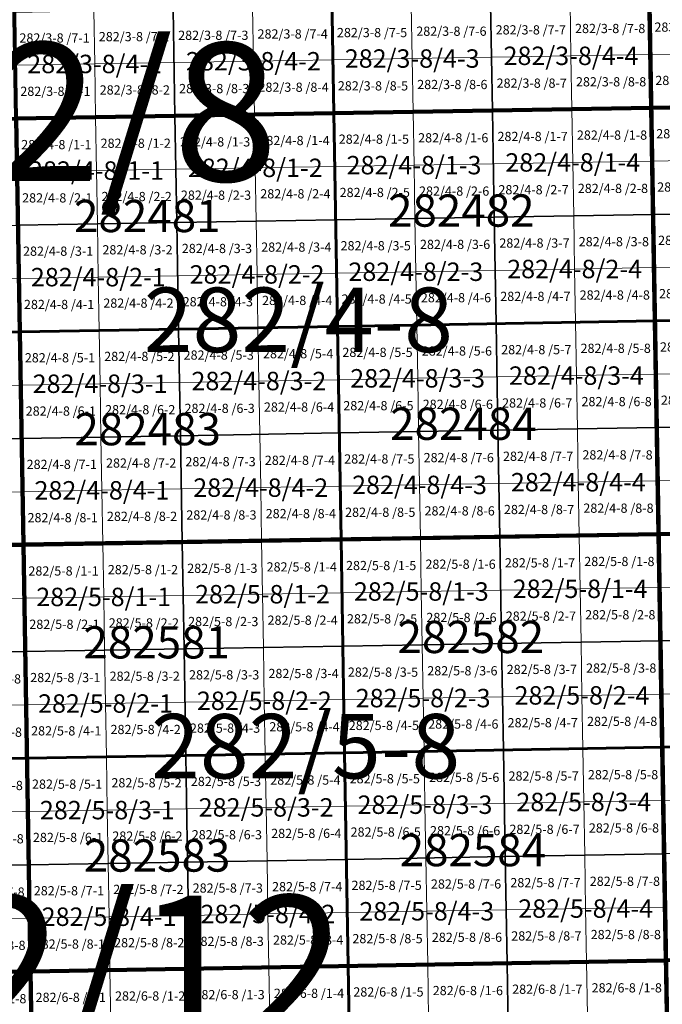
# Model space of a CAD drawing. Extents: x 539160 to 703276, y 4632125 to 4799640.
# Drawn here: x 618983 to 622469, y 4657755 to 4663096 of the extents above; entities that cross this region are included whole.
import ezdxf
from ezdxf.enums import TextEntityAlignment as Align

# ---------------------------------------------------------------- set-up
doc = ezdxf.new("R2010")
doc.units = 0
for name, color, linetype, lineweight in [('malla_1000', 6, 'Continuous', 30), ('malla_10000', 27, 'Continuous', 106), ('malla_2000', 23, 'Continuous', 53), ('malla_25000', 37, 'Continuous', 140), ('malla_500', 7, 'Continuous', 0), ('malla_5000', 11, 'Continuous', 80), ('malla_50000', 1, 'Continuous', 158), ('texto_malla_1000', 22, 'Continuous', 0), ('texto_malla_10000', 27, 'Continuous', 0), ('texto_malla_2000', 7, 'Continuous', 0), ('texto_malla_500', 7, 'Continuous', 0), ('texto_malla_5000', 11, 'Continuous', 0)]:
    doc.layers.add(name, color=color, linetype=linetype, lineweight=lineweight)
doc.styles.add('Arial', font='arial.ttf', dxfattribs={"height": 0.2})

msp = doc.modelspace()

# ---------------------------------------------------------------- linework, layer by layer
at = {"layer": 'malla_1000', "color": 6, "linetype": 'Continuous', "lineweight": 30}
for points in [[(619815.284, 4663152.523), (620676.524, 4663167.23), (620686.4, 4662588.945), (619825.09, 4662574.237), (619815.284, 4663152.523)], [(620676.524, 4663167.23), (621537.763, 4663181.937), (621547.71, 4662603.653), (620686.4, 4662588.945), (620676.524, 4663167.23)], [(621537.763, 4663181.937), (622399.003, 4663196.645), (622409.02, 4662618.36), (621547.71, 4662603.653), (621537.763, 4663181.937)], [(622399.003, 4663196.645), (623260.255, 4663211.766), (623270.343, 4662633.48), (622409.02, 4662618.36), (622399.003, 4663196.645)], [(618954.045, 4663137.815), (619815.284, 4663152.523), (619825.09, 4662574.237), (618963.78, 4662559.53), (618954.045, 4663137.815)], [(622409.02, 4662618.36), (623270.343, 4662633.48), (623280.426, 4662055.197), (622419.033, 4662040.077), (622409.02, 4662618.36)], [(618963.78, 4662559.53), (619825.09, 4662574.237), (619834.887, 4661995.955), (618973.505, 4661981.247), (618963.78, 4662559.53)], [(619825.09, 4662574.237), (620686.4, 4662588.945), (620696.269, 4662010.663), (619834.887, 4661995.955), (619825.09, 4662574.237)], [(620686.4, 4662588.945), (621547.71, 4662603.653), (621557.651, 4662025.37), (620696.269, 4662010.663), (620686.4, 4662588.945)], [(621547.71, 4662603.653), (622409.02, 4662618.36), (622419.033, 4662040.077), (621557.651, 4662025.37), (621547.71, 4662603.653)], [(621557.651, 4662025.37), (622419.033, 4662040.077), (622429.045, 4661461.795), (621567.591, 4661447.087), (621557.651, 4662025.37)], [(622419.033, 4662040.077), (623280.426, 4662055.197), (623290.509, 4661476.914), (622429.045, 4661461.795), (622419.033, 4662040.077)], [(618973.505, 4661981.247), (619834.887, 4661995.955), (619844.684, 4661417.673), (618983.23, 4661402.965), (618973.505, 4661981.247)], [(619834.887, 4661995.955), (620696.269, 4662010.663), (620706.137, 4661432.38), (619844.684, 4661417.673), (619834.887, 4661995.955)], [(620696.269, 4662010.663), (621557.651, 4662025.37), (621567.591, 4661447.087), (620706.137, 4661432.38), (620696.269, 4662010.663)], [(618112.123, 4661966.968), (618973.505, 4661981.247), (618983.23, 4661402.965), (618121.779, 4661388.686), (618112.123, 4661966.968)], [(621567.591, 4661447.087), (622429.045, 4661461.795), (622439.057, 4660883.513), (621577.532, 4660868.805), (621567.591, 4661447.087)], [(622429.045, 4661461.795), (623290.509, 4661476.914), (623300.592, 4660898.631), (622439.057, 4660883.513), (622429.045, 4661461.795)], [(618121.779, 4661388.686), (618983.23, 4661402.965), (618992.955, 4660824.683), (618131.434, 4660810.404), (618121.779, 4661388.686)], [(618983.23, 4661402.965), (619844.684, 4661417.673), (619854.481, 4660839.39), (618992.955, 4660824.683), (618983.23, 4661402.965)], [(619844.684, 4661417.673), (620706.137, 4661432.38), (620716.006, 4660854.097), (619854.481, 4660839.39), (619844.684, 4661417.673)], [(620706.137, 4661432.38), (621567.591, 4661447.087), (621577.532, 4660868.805), (620716.006, 4660854.097), (620706.137, 4661432.38)], [(620716.006, 4660854.097), (621577.532, 4660868.805), (621587.473, 4660290.523), (620725.875, 4660275.815), (620716.006, 4660854.097)], [(621577.532, 4660868.805), (622439.057, 4660883.513), (622449.07, 4660305.23), (621587.473, 4660290.523), (621577.532, 4660868.805)], [(622439.057, 4660883.513), (623300.592, 4660898.631), (623310.675, 4660320.347), (622449.07, 4660305.23), (622439.057, 4660883.513)], [(618131.434, 4660810.404), (618992.955, 4660824.683), (619002.68, 4660246.4), (618141.09, 4660232.123), (618131.434, 4660810.404)], [(618992.955, 4660824.683), (619854.481, 4660839.39), (619864.277, 4660261.107), (619002.68, 4660246.4), (618992.955, 4660824.683)], [(619854.481, 4660839.39), (620716.006, 4660854.097), (620725.875, 4660275.815), (619864.277, 4660261.107), (619854.481, 4660839.39)], [(619864.277, 4660261.107), (620725.875, 4660275.815), (620735.744, 4659697.534), (619874.076, 4659682.827), (619864.277, 4660261.107)], [(620725.875, 4660275.815), (621587.473, 4660290.523), (621597.412, 4659712.241), (620735.744, 4659697.534), (620725.875, 4660275.815)], [(621587.473, 4660290.523), (622449.07, 4660305.23), (622459.08, 4659726.947), (621597.412, 4659712.241), (621587.473, 4660290.523)], [(622449.07, 4660305.23), (623310.675, 4660320.347), (623320.756, 4659742.065), (622459.08, 4659726.947), (622449.07, 4660305.23)], [(618141.09, 4660232.123), (619002.68, 4660246.4), (619012.407, 4659668.12), (618150.747, 4659653.843), (618141.09, 4660232.123)], [(619002.68, 4660246.4), (619864.277, 4660261.107), (619874.076, 4659682.827), (619012.407, 4659668.12), (619002.68, 4660246.4)], [(622459.08, 4659726.947), (623320.756, 4659742.065), (623330.836, 4659163.783), (622469.09, 4659148.665), (622459.08, 4659726.947)], [(619874.076, 4659682.827), (620735.744, 4659697.534), (620745.613, 4659119.253), (619883.874, 4659104.546), (619874.076, 4659682.827)], [(620735.744, 4659697.534), (621597.412, 4659712.241), (621607.351, 4659133.959), (620745.613, 4659119.253), (620735.744, 4659697.534)], [(621597.412, 4659712.241), (622459.08, 4659726.947), (622469.09, 4659148.665), (621607.351, 4659133.959), (621597.412, 4659712.241)], [(618150.747, 4659653.843), (619012.407, 4659668.12), (619022.135, 4659089.84), (618160.404, 4659075.563), (618150.747, 4659653.843)], [(619012.407, 4659668.12), (619874.076, 4659682.827), (619883.874, 4659104.546), (619022.135, 4659089.84), (619012.407, 4659668.12)], [(622469.09, 4659148.665), (623330.836, 4659163.783), (623340.917, 4658585.5), (622479.1, 4658570.383), (622469.09, 4659148.665)], [(619022.135, 4659089.84), (619883.874, 4659104.546), (619893.672, 4658526.266), (619031.863, 4658511.56), (619022.135, 4659089.84)], [(619883.874, 4659104.546), (620745.613, 4659119.253), (620755.481, 4658540.971), (619893.672, 4658526.266), (619883.874, 4659104.546)], [(620745.613, 4659119.253), (621607.351, 4659133.959), (621617.291, 4658555.677), (620755.481, 4658540.971), (620745.613, 4659119.253)], [(621607.351, 4659133.959), (622469.09, 4659148.665), (622479.1, 4658570.383), (621617.291, 4658555.677), (621607.351, 4659133.959)], [(618160.404, 4659075.563), (619022.135, 4659089.84), (619031.863, 4658511.56), (618170.061, 4658497.283), (618160.404, 4659075.563)], [(621617.291, 4658555.677), (622479.1, 4658570.383), (622489.11, 4657992.1), (621627.23, 4657977.395), (621617.291, 4658555.677)], [(619031.863, 4658511.56), (619893.672, 4658526.266), (619903.47, 4657947.985), (619041.59, 4657933.28), (619031.863, 4658511.56)], [(619893.672, 4658526.266), (620755.481, 4658540.971), (620765.35, 4657962.69), (619903.47, 4657947.985), (619893.672, 4658526.266)], [(620755.481, 4658540.971), (621617.291, 4658555.677), (621627.23, 4657977.395), (620765.35, 4657962.69), (620755.481, 4658540.971)], [(618170.061, 4658497.283), (619031.863, 4658511.56), (619041.59, 4657933.28), (618179.717, 4657919.003), (618170.061, 4658497.283)], [(621627.23, 4657977.395), (622489.11, 4657992.1), (622499.107, 4657413.82), (621637.159, 4657399.115), (621627.23, 4657977.395)], [(618179.717, 4657919.003), (619041.59, 4657933.28), (619051.313, 4657355), (618189.368, 4657340.723), (618179.717, 4657919.003)], [(619041.59, 4657933.28), (619903.47, 4657947.985), (619913.261, 4657369.705), (619051.313, 4657355), (619041.59, 4657933.28)], [(619903.47, 4657947.985), (620765.35, 4657962.69), (620775.21, 4657384.41), (619913.261, 4657369.705), (619903.47, 4657947.985)], [(620765.35, 4657962.69), (621627.23, 4657977.395), (621637.159, 4657399.115), (620775.21, 4657384.41), (620765.35, 4657962.69)]]:
    msp.add_lwpolyline(points, close=True, dxfattribs=at)
at = {"layer": 'malla_10000', "color": 27, "linetype": 'Continuous', "lineweight": 106}
for points in [[(622449.07, 4660305.23), (622368.95, 4664931.5), (629257.27, 4665054.18), (629341.92, 4660427.86), (622449.07, 4660305.23)], [(615556.32, 4660189.29), (615480.72, 4664815.55), (622368.95, 4664931.5), (622449.07, 4660305.23), (615556.32, 4660189.29)], [(622529.1, 4655678.98), (622449.07, 4660305.23), (629341.92, 4660427.86), (629426.49, 4655801.59), (622529.1, 4655678.98)], [(615631.84, 4655563.06), (615556.32, 4660189.29), (622449.07, 4660305.23), (622529.1, 4655678.98), (615631.84, 4655563.06)]]:
    msp.add_lwpolyline(points, close=True, dxfattribs=at)
at = {"layer": 'malla_2000', "color": 23, "linetype": 'Continuous', "lineweight": 53}
for points in [[(622409.02, 4662618.36), (622388.985, 4663774.93), (624111.35, 4663805.172), (624131.665, 4662648.6), (622409.02, 4662618.36)], [(620686.4, 4662588.945), (620666.648, 4663745.515), (622388.985, 4663774.93), (622409.02, 4662618.36), (620686.4, 4662588.945)], [(618963.78, 4662559.53), (618944.31, 4663716.1), (620666.648, 4663745.515), (620686.4, 4662588.945), (618963.78, 4662559.53)], [(622429.045, 4661461.795), (622409.02, 4662618.36), (624131.665, 4662648.6), (624151.972, 4661492.032), (622429.045, 4661461.795)], [(618983.23, 4661402.965), (618963.78, 4662559.53), (620686.4, 4662588.945), (620706.138, 4661432.38), (618983.23, 4661402.965)], [(620706.138, 4661432.38), (620686.4, 4662588.945), (622409.02, 4662618.36), (622429.045, 4661461.795), (620706.138, 4661432.38)], [(617260.328, 4661374.408), (617241.155, 4662530.97), (618963.78, 4662559.53), (618983.23, 4661402.965), (617260.328, 4661374.408)], [(620725.875, 4660275.815), (620706.138, 4661432.38), (622429.045, 4661461.795), (622449.07, 4660305.23), (620725.875, 4660275.815)], [(622449.07, 4660305.23), (622429.045, 4661461.795), (624151.972, 4661492.032), (624172.28, 4660335.465), (622449.07, 4660305.23)], [(617279.5, 4660217.845), (617260.328, 4661374.408), (618983.23, 4661402.965), (619002.68, 4660246.4), (617279.5, 4660217.845)], [(619002.68, 4660246.4), (618983.23, 4661402.965), (620706.138, 4661432.38), (620725.875, 4660275.815), (619002.68, 4660246.4)], [(622469.09, 4659148.665), (622449.07, 4660305.23), (624172.28, 4660335.465), (624192.582, 4659178.9), (622469.09, 4659148.665)], [(619022.135, 4659089.84), (619002.68, 4660246.4), (620725.875, 4660275.815), (620745.612, 4659119.252), (619022.135, 4659089.84)], [(620745.612, 4659119.252), (620725.875, 4660275.815), (622449.07, 4660305.23), (622469.09, 4659148.665), (620745.612, 4659119.252)], [(617298.672, 4659061.285), (617279.5, 4660217.845), (619002.68, 4660246.4), (619022.135, 4659089.84), (617298.672, 4659061.285)], [(622489.11, 4657992.1), (622469.09, 4659148.665), (624192.582, 4659178.9), (624212.885, 4658022.335), (622489.11, 4657992.1)], [(619041.59, 4657933.28), (619022.135, 4659089.84), (620745.612, 4659119.252), (620765.35, 4657962.69), (619041.59, 4657933.28)], [(620765.35, 4657962.69), (620745.612, 4659119.252), (622469.09, 4659148.665), (622489.11, 4657992.1), (620765.35, 4657962.69)], [(617317.845, 4657904.725), (617298.672, 4659061.285), (619022.135, 4659089.84), (619041.59, 4657933.28), (617317.845, 4657904.725)], [(620785.07, 4656806.13), (620765.35, 4657962.69), (622489.11, 4657992.1), (622509.105, 4656835.54), (620785.07, 4656806.13)], [(617337.002, 4656748.168), (617317.845, 4657904.725), (619041.59, 4657933.28), (619061.035, 4656776.72), (617337.002, 4656748.168)], [(619061.035, 4656776.72), (619041.59, 4657933.28), (620765.35, 4657962.69), (620785.07, 4656806.13), (619061.035, 4656776.72)]]:
    msp.add_lwpolyline(points, close=True, dxfattribs=at)
at = {"layer": 'malla_25000', "color": 37, "linetype": 'Continuous', "lineweight": 140}
for points in [[(622449.07, 4660305.23), (622288.79, 4669557.81), (636056.34, 4669809.96), (636234.8, 4660557.21), (622449.07, 4660305.23)], [(608663.59, 4660080.04), (608521.38, 4669332.56), (622288.79, 4669557.81), (622449.07, 4660305.23), (608663.59, 4660080.04)], [(622609.09, 4651052.76), (622449.07, 4660305.23), (636234.8, 4660557.21), (636412.95, 4651304.62), (622609.09, 4651052.76)], [(608805.58, 4650827.65), (608663.59, 4660080.04), (622449.07, 4660305.23), (622609.09, 4651052.76), (608805.58, 4650827.65)]]:
    msp.add_lwpolyline(points, close=True, dxfattribs=at)
at = {"layer": 'malla_500', "linetype": 'Continuous', "lineweight": 0}
for points in [[(619815.284, 4663152.523), (620245.904, 4663159.876), (620250.825, 4662870.734), (619820.187, 4662863.38), (619815.284, 4663152.523)], [(620245.904, 4663159.876), (620676.524, 4663167.23), (620681.462, 4662878.087), (620250.825, 4662870.734), (620245.904, 4663159.876)], [(620676.524, 4663167.23), (621107.143, 4663174.584), (621112.099, 4662885.441), (620681.462, 4662878.087), (620676.524, 4663167.23)], [(621107.143, 4663174.584), (621537.763, 4663181.937), (621542.737, 4662892.795), (621112.099, 4662885.441), (621107.143, 4663174.584)], [(621537.763, 4663181.937), (621968.383, 4663189.291), (621973.374, 4662900.149), (621542.737, 4662892.795), (621537.763, 4663181.937)], [(621968.383, 4663189.291), (622399.003, 4663196.645), (622404.011, 4662907.503), (621973.374, 4662900.149), (621968.383, 4663189.291)], [(622399.003, 4663196.645), (622829.629, 4663204.205), (622834.655, 4662915.063), (622404.011, 4662907.503), (622399.003, 4663196.645)], [(618954.045, 4663137.815), (619384.665, 4663145.169), (619389.55, 4662856.026), (618958.913, 4662848.673), (618954.045, 4663137.815)], [(619384.665, 4663145.169), (619815.284, 4663152.523), (619820.187, 4662863.38), (619389.55, 4662856.026), (619384.665, 4663145.169)], [(621112.099, 4662885.441), (621542.737, 4662892.795), (621547.71, 4662603.653), (621117.055, 4662596.299), (621112.099, 4662885.441)], [(621542.737, 4662892.795), (621973.374, 4662900.149), (621978.365, 4662611.006), (621547.71, 4662603.653), (621542.737, 4662892.795)], [(621973.374, 4662900.149), (622404.011, 4662907.503), (622409.02, 4662618.36), (621978.365, 4662611.006), (621973.374, 4662900.149)], [(622404.011, 4662907.503), (622834.655, 4662915.063), (622839.681, 4662625.92), (622409.02, 4662618.36), (622404.011, 4662907.503)], [(618958.913, 4662848.673), (619389.55, 4662856.026), (619394.435, 4662566.884), (618963.78, 4662559.53), (618958.913, 4662848.673)], [(619389.55, 4662856.026), (619820.187, 4662863.38), (619825.09, 4662574.237), (619394.435, 4662566.884), (619389.55, 4662856.026)], [(619820.187, 4662863.38), (620250.825, 4662870.734), (620255.745, 4662581.591), (619825.09, 4662574.237), (619820.187, 4662863.38)], [(620250.825, 4662870.734), (620681.462, 4662878.087), (620686.4, 4662588.945), (620255.745, 4662581.591), (620250.825, 4662870.734)], [(620681.462, 4662878.087), (621112.099, 4662885.441), (621117.055, 4662596.299), (620686.4, 4662588.945), (620681.462, 4662878.087)], [(622409.02, 4662618.36), (622839.681, 4662625.92), (622844.705, 4662336.779), (622414.026, 4662329.219), (622409.02, 4662618.36)], [(619394.435, 4662566.884), (619825.09, 4662574.237), (619829.988, 4662285.096), (619399.315, 4662277.743), (619394.435, 4662566.884)], [(619825.09, 4662574.237), (620255.745, 4662581.591), (620260.661, 4662292.45), (619829.988, 4662285.096), (619825.09, 4662574.237)], [(620255.745, 4662581.591), (620686.4, 4662588.945), (620691.334, 4662299.804), (620260.661, 4662292.45), (620255.745, 4662581.591)], [(620686.4, 4662588.945), (621117.055, 4662596.299), (621122.007, 4662307.157), (620691.334, 4662299.804), (620686.4, 4662588.945)], [(621117.055, 4662596.299), (621547.71, 4662603.653), (621552.68, 4662314.511), (621122.007, 4662307.157), (621117.055, 4662596.299)], [(621547.71, 4662603.653), (621978.365, 4662611.006), (621983.353, 4662321.865), (621552.68, 4662314.511), (621547.71, 4662603.653)], [(621978.365, 4662611.006), (622409.02, 4662618.36), (622414.026, 4662329.219), (621983.353, 4662321.865), (621978.365, 4662611.006)], [(618963.78, 4662559.53), (619394.435, 4662566.884), (619399.315, 4662277.743), (618968.643, 4662270.389), (618963.78, 4662559.53)], [(620691.334, 4662299.804), (621122.007, 4662307.157), (621126.96, 4662018.016), (620696.269, 4662010.663), (620691.334, 4662299.804)], [(621122.007, 4662307.157), (621552.68, 4662314.511), (621557.651, 4662025.37), (621126.96, 4662018.016), (621122.007, 4662307.157)], [(621552.68, 4662314.511), (621983.353, 4662321.865), (621988.342, 4662032.724), (621557.651, 4662025.37), (621552.68, 4662314.511)], [(621983.353, 4662321.865), (622414.026, 4662329.219), (622419.033, 4662040.077), (621988.342, 4662032.724), (621983.353, 4662321.865)], [(622414.026, 4662329.219), (622844.705, 4662336.779), (622849.729, 4662047.637), (622419.033, 4662040.077), (622414.026, 4662329.219)], [(618968.643, 4662270.389), (619399.315, 4662277.743), (619404.196, 4661988.601), (618973.505, 4661981.247), (618968.643, 4662270.389)], [(619399.315, 4662277.743), (619829.988, 4662285.096), (619834.887, 4661995.955), (619404.196, 4661988.601), (619399.315, 4662277.743)], [(619829.988, 4662285.096), (620260.661, 4662292.45), (620265.578, 4662003.309), (619834.887, 4661995.955), (619829.988, 4662285.096)], [(620260.661, 4662292.45), (620691.334, 4662299.804), (620696.269, 4662010.663), (620265.578, 4662003.309), (620260.661, 4662292.45)], [(621988.342, 4662032.724), (622419.033, 4662040.077), (622424.039, 4661750.936), (621993.33, 4661743.583), (621988.342, 4662032.724)], [(622419.033, 4662040.077), (622849.729, 4662047.637), (622854.753, 4661758.496), (622424.039, 4661750.936), (622419.033, 4662040.077)], [(618973.505, 4661981.247), (619404.196, 4661988.601), (619409.076, 4661699.46), (618978.367, 4661692.106), (618973.505, 4661981.247)], [(619404.196, 4661988.601), (619834.887, 4661995.955), (619839.785, 4661706.814), (619409.076, 4661699.46), (619404.196, 4661988.601)], [(619834.887, 4661995.955), (620265.578, 4662003.309), (620270.494, 4661714.167), (619839.785, 4661706.814), (619834.887, 4661995.955)], [(620265.578, 4662003.309), (620696.269, 4662010.663), (620701.203, 4661721.521), (620270.494, 4661714.167), (620265.578, 4662003.309)], [(620696.269, 4662010.663), (621126.96, 4662018.016), (621131.912, 4661728.875), (620701.203, 4661721.521), (620696.269, 4662010.663)], [(621126.96, 4662018.016), (621557.651, 4662025.37), (621562.621, 4661736.229), (621131.912, 4661728.875), (621126.96, 4662018.016)], [(621557.651, 4662025.37), (621988.342, 4662032.724), (621993.33, 4661743.583), (621562.621, 4661736.229), (621557.651, 4662025.37)], [(620270.494, 4661714.167), (620701.203, 4661721.521), (620706.137, 4661432.38), (620275.411, 4661425.026), (620270.494, 4661714.167)], [(620701.203, 4661721.521), (621131.912, 4661728.875), (621136.864, 4661439.734), (620706.137, 4661432.38), (620701.203, 4661721.521)], [(621131.912, 4661728.875), (621562.621, 4661736.229), (621567.591, 4661447.087), (621136.864, 4661439.734), (621131.912, 4661728.875)], [(621562.621, 4661736.229), (621993.33, 4661743.583), (621998.318, 4661454.441), (621567.591, 4661447.087), (621562.621, 4661736.229)], [(621993.33, 4661743.583), (622424.039, 4661750.936), (622429.045, 4661461.795), (621998.318, 4661454.441), (621993.33, 4661743.583)], [(622424.039, 4661750.936), (622854.753, 4661758.496), (622859.777, 4661469.354), (622429.045, 4661461.795), (622424.039, 4661750.936)], [(618547.659, 4661684.967), (618978.367, 4661692.106), (618983.23, 4661402.965), (618552.504, 4661395.826), (618547.659, 4661684.967)], [(618978.367, 4661692.106), (619409.076, 4661699.46), (619413.957, 4661410.319), (618983.23, 4661402.965), (618978.367, 4661692.106)], [(619409.076, 4661699.46), (619839.785, 4661706.814), (619844.684, 4661417.673), (619413.957, 4661410.319), (619409.076, 4661699.46)], [(619839.785, 4661706.814), (620270.494, 4661714.167), (620275.411, 4661425.026), (619844.684, 4661417.673), (619839.785, 4661706.814)], [(621567.591, 4661447.087), (621998.318, 4661454.441), (622003.306, 4661165.3), (621572.562, 4661157.946), (621567.591, 4661447.087)], [(621998.318, 4661454.441), (622429.045, 4661461.795), (622434.051, 4661172.654), (622003.306, 4661165.3), (621998.318, 4661454.441)], [(622429.045, 4661461.795), (622859.777, 4661469.354), (622864.801, 4661180.213), (622434.051, 4661172.654), (622429.045, 4661461.795)], [(618552.504, 4661395.826), (618983.23, 4661402.965), (618988.093, 4661113.824), (618557.35, 4661106.685), (618552.504, 4661395.826)], [(618983.23, 4661402.965), (619413.957, 4661410.319), (619418.837, 4661121.177), (618988.093, 4661113.824), (618983.23, 4661402.965)], [(619413.957, 4661410.319), (619844.684, 4661417.673), (619849.582, 4661128.531), (619418.837, 4661121.177), (619413.957, 4661410.319)], [(619844.684, 4661417.673), (620275.411, 4661425.026), (620280.327, 4661135.885), (619849.582, 4661128.531), (619844.684, 4661417.673)], [(620275.411, 4661425.026), (620706.137, 4661432.38), (620711.072, 4661143.239), (620280.327, 4661135.885), (620275.411, 4661425.026)], [(620706.137, 4661432.38), (621136.864, 4661439.734), (621141.817, 4661150.593), (620711.072, 4661143.239), (620706.137, 4661432.38)], [(621136.864, 4661439.734), (621567.591, 4661447.087), (621572.562, 4661157.946), (621141.817, 4661150.593), (621136.864, 4661439.734)], [(619849.582, 4661128.531), (620280.327, 4661135.885), (620285.243, 4660846.744), (619854.481, 4660839.39), (619849.582, 4661128.531)], [(620280.327, 4661135.885), (620711.072, 4661143.239), (620716.006, 4660854.097), (620285.243, 4660846.744), (620280.327, 4661135.885)], [(620711.072, 4661143.239), (621141.817, 4661150.593), (621146.769, 4660861.451), (620716.006, 4660854.097), (620711.072, 4661143.239)], [(621141.817, 4661150.593), (621572.562, 4661157.946), (621577.532, 4660868.805), (621146.769, 4660861.451), (621141.817, 4661150.593)], [(621572.562, 4661157.946), (622003.306, 4661165.3), (622008.295, 4660876.159), (621577.532, 4660868.805), (621572.562, 4661157.946)], [(622003.306, 4661165.3), (622434.051, 4661172.654), (622439.057, 4660883.513), (622008.295, 4660876.159), (622003.306, 4661165.3)], [(622434.051, 4661172.654), (622864.801, 4661180.213), (622869.825, 4660891.072), (622439.057, 4660883.513), (622434.051, 4661172.654)], [(618557.35, 4661106.685), (618988.093, 4661113.824), (618992.955, 4660824.683), (618562.195, 4660817.543), (618557.35, 4661106.685)], [(618988.093, 4661113.824), (619418.837, 4661121.177), (619423.718, 4660832.036), (618992.955, 4660824.683), (618988.093, 4661113.824)], [(619418.837, 4661121.177), (619849.582, 4661128.531), (619854.481, 4660839.39), (619423.718, 4660832.036), (619418.837, 4661121.177)], [(621146.769, 4660861.451), (621577.532, 4660868.805), (621582.502, 4660579.664), (621151.721, 4660572.31), (621146.769, 4660861.451)], [(621577.532, 4660868.805), (622008.295, 4660876.159), (622013.283, 4660587.017), (621582.502, 4660579.664), (621577.532, 4660868.805)], [(622008.295, 4660876.159), (622439.057, 4660883.513), (622444.064, 4660594.371), (622013.283, 4660587.017), (622008.295, 4660876.159)], [(622439.057, 4660883.513), (622869.825, 4660891.072), (622874.849, 4660601.93), (622444.064, 4660594.371), (622439.057, 4660883.513)], [(618562.195, 4660817.543), (618992.955, 4660824.683), (618997.817, 4660535.541), (618567.04, 4660528.402), (618562.195, 4660817.543)], [(618992.955, 4660824.683), (619423.718, 4660832.036), (619428.598, 4660542.895), (618997.817, 4660535.541), (618992.955, 4660824.683)], [(619423.718, 4660832.036), (619854.481, 4660839.39), (619859.379, 4660550.249), (619428.598, 4660542.895), (619423.718, 4660832.036)], [(619854.481, 4660839.39), (620285.243, 4660846.744), (620290.16, 4660557.603), (619859.379, 4660550.249), (619854.481, 4660839.39)], [(620285.243, 4660846.744), (620716.006, 4660854.097), (620720.941, 4660564.956), (620290.16, 4660557.603), (620285.243, 4660846.744)], [(620716.006, 4660854.097), (621146.769, 4660861.451), (621151.721, 4660572.31), (620720.941, 4660564.956), (620716.006, 4660854.097)], [(622444.064, 4660594.371), (622874.849, 4660601.93), (622879.873, 4660312.789), (622449.07, 4660305.23), (622444.064, 4660594.371)], [(618997.817, 4660535.541), (619428.598, 4660542.895), (619433.479, 4660253.754), (619002.68, 4660246.4), (618997.817, 4660535.541)], [(619428.598, 4660542.895), (619859.379, 4660550.249), (619864.277, 4660261.107), (619433.479, 4660253.754), (619428.598, 4660542.895)], [(619859.379, 4660550.249), (620290.16, 4660557.603), (620295.076, 4660268.461), (619864.277, 4660261.107), (619859.379, 4660550.249)], [(620290.16, 4660557.603), (620720.941, 4660564.956), (620725.875, 4660275.815), (620295.076, 4660268.461), (620290.16, 4660557.603)], [(620720.941, 4660564.956), (621151.721, 4660572.31), (621156.674, 4660283.169), (620725.875, 4660275.815), (620720.941, 4660564.956)], [(621151.721, 4660572.31), (621582.502, 4660579.664), (621587.473, 4660290.523), (621156.674, 4660283.169), (621151.721, 4660572.31)], [(621582.502, 4660579.664), (622013.283, 4660587.017), (622018.271, 4660297.876), (621587.473, 4660290.523), (621582.502, 4660579.664)], [(622013.283, 4660587.017), (622444.064, 4660594.371), (622449.07, 4660305.23), (622018.271, 4660297.876), (622013.283, 4660587.017)], [(618567.04, 4660528.402), (618997.817, 4660535.541), (619002.68, 4660246.4), (618571.885, 4660239.261), (618567.04, 4660528.402)], [(620295.076, 4660268.461), (620725.875, 4660275.815), (620730.809, 4659986.674), (620299.993, 4659979.321), (620295.076, 4660268.461)], [(620725.875, 4660275.815), (621156.674, 4660283.169), (621161.626, 4659994.028), (620730.809, 4659986.674), (620725.875, 4660275.815)], [(621156.674, 4660283.169), (621587.473, 4660290.523), (621592.442, 4660001.382), (621161.626, 4659994.028), (621156.674, 4660283.169)], [(621587.473, 4660290.523), (622018.271, 4660297.876), (622023.259, 4660008.735), (621592.442, 4660001.382), (621587.473, 4660290.523)], [(622018.271, 4660297.876), (622449.07, 4660305.23), (622454.075, 4660016.089), (622023.259, 4660008.735), (622018.271, 4660297.876)], [(622449.07, 4660305.23), (622879.873, 4660312.789), (622884.895, 4660023.647), (622454.075, 4660016.089), (622449.07, 4660305.23)], [(618571.885, 4660239.261), (619002.68, 4660246.4), (619007.544, 4659957.26), (618576.731, 4659950.121), (618571.885, 4660239.261)], [(619002.68, 4660246.4), (619433.479, 4660253.754), (619438.36, 4659964.614), (619007.544, 4659957.26), (619002.68, 4660246.4)], [(619433.479, 4660253.754), (619864.277, 4660261.107), (619869.177, 4659971.967), (619438.36, 4659964.614), (619433.479, 4660253.754)], [(619864.277, 4660261.107), (620295.076, 4660268.461), (620299.993, 4659979.321), (619869.177, 4659971.967), (619864.277, 4660261.107)], [(621592.442, 4660001.382), (622023.259, 4660008.735), (622028.246, 4659719.594), (621597.412, 4659712.241), (621592.442, 4660001.382)], [(622023.259, 4660008.735), (622454.075, 4660016.089), (622459.08, 4659726.947), (622028.246, 4659719.594), (622023.259, 4660008.735)], [(622454.075, 4660016.089), (622884.895, 4660023.647), (622889.918, 4659734.506), (622459.08, 4659726.947), (622454.075, 4660016.089)], [(618576.731, 4659950.121), (619007.544, 4659957.26), (619012.407, 4659668.12), (618581.577, 4659660.981), (618576.731, 4659950.121)], [(619007.544, 4659957.26), (619438.36, 4659964.614), (619443.242, 4659675.473), (619012.407, 4659668.12), (619007.544, 4659957.26)], [(619438.36, 4659964.614), (619869.177, 4659971.967), (619874.076, 4659682.827), (619443.242, 4659675.473), (619438.36, 4659964.614)], [(619869.177, 4659971.967), (620299.993, 4659979.321), (620304.91, 4659690.18), (619874.076, 4659682.827), (619869.177, 4659971.967)], [(620299.993, 4659979.321), (620730.809, 4659986.674), (620735.744, 4659697.534), (620304.91, 4659690.18), (620299.993, 4659979.321)], [(620730.809, 4659986.674), (621161.626, 4659994.028), (621166.578, 4659704.887), (620735.744, 4659697.534), (620730.809, 4659986.674)], [(621161.626, 4659994.028), (621592.442, 4660001.382), (621597.412, 4659712.241), (621166.578, 4659704.887), (621161.626, 4659994.028)], [(619874.076, 4659682.827), (620304.91, 4659690.18), (620309.826, 4659401.04), (619878.975, 4659393.687), (619874.076, 4659682.827)], [(620304.91, 4659690.18), (620735.744, 4659697.534), (620740.678, 4659408.393), (620309.826, 4659401.04), (620304.91, 4659690.18)], [(620735.744, 4659697.534), (621166.578, 4659704.887), (621171.53, 4659415.746), (620740.678, 4659408.393), (620735.744, 4659697.534)], [(621166.578, 4659704.887), (621597.412, 4659712.241), (621602.382, 4659423.1), (621171.53, 4659415.746), (621166.578, 4659704.887)], [(621597.412, 4659712.241), (622028.246, 4659719.594), (622033.233, 4659430.453), (621602.382, 4659423.1), (621597.412, 4659712.241)], [(622028.246, 4659719.594), (622459.08, 4659726.947), (622464.085, 4659437.806), (622033.233, 4659430.453), (622028.246, 4659719.594)], [(622459.08, 4659726.947), (622889.918, 4659734.506), (622894.94, 4659445.365), (622464.085, 4659437.806), (622459.08, 4659726.947)], [(618581.577, 4659660.981), (619012.407, 4659668.12), (619017.271, 4659378.98), (618586.423, 4659371.841), (618581.577, 4659660.981)], [(619012.407, 4659668.12), (619443.242, 4659675.473), (619448.123, 4659386.333), (619017.271, 4659378.98), (619012.407, 4659668.12)], [(619443.242, 4659675.473), (619874.076, 4659682.827), (619878.975, 4659393.687), (619448.123, 4659386.333), (619443.242, 4659675.473)], [(621171.53, 4659415.746), (621602.382, 4659423.1), (621607.351, 4659133.959), (621176.482, 4659126.606), (621171.53, 4659415.746)], [(621602.382, 4659423.1), (622033.233, 4659430.453), (622038.221, 4659141.312), (621607.351, 4659133.959), (621602.382, 4659423.1)], [(622033.233, 4659430.453), (622464.085, 4659437.806), (622469.09, 4659148.665), (622038.221, 4659141.312), (622033.233, 4659430.453)], [(622464.085, 4659437.806), (622894.94, 4659445.365), (622899.963, 4659156.224), (622469.09, 4659148.665), (622464.085, 4659437.806)], [(618586.423, 4659371.841), (619017.271, 4659378.98), (619022.135, 4659089.84), (618591.269, 4659082.701), (618586.423, 4659371.841)], [(619017.271, 4659378.98), (619448.123, 4659386.333), (619453.004, 4659097.193), (619022.135, 4659089.84), (619017.271, 4659378.98)], [(619448.123, 4659386.333), (619878.975, 4659393.687), (619883.874, 4659104.546), (619453.004, 4659097.193), (619448.123, 4659386.333)], [(619878.975, 4659393.687), (620309.826, 4659401.04), (620314.743, 4659111.899), (619883.874, 4659104.546), (619878.975, 4659393.687)], [(620309.826, 4659401.04), (620740.678, 4659408.393), (620745.613, 4659119.253), (620314.743, 4659111.899), (620309.826, 4659401.04)], [(620740.678, 4659408.393), (621171.53, 4659415.746), (621176.482, 4659126.606), (620745.613, 4659119.253), (620740.678, 4659408.393)], [(622469.09, 4659148.665), (622899.963, 4659156.224), (622904.986, 4658867.083), (622474.095, 4658859.524), (622469.09, 4659148.665)], [(619453.004, 4659097.193), (619883.874, 4659104.546), (619888.773, 4658815.406), (619457.886, 4658808.053), (619453.004, 4659097.193)], [(619883.874, 4659104.546), (620314.743, 4659111.899), (620319.66, 4658822.759), (619888.773, 4658815.406), (619883.874, 4659104.546)], [(620314.743, 4659111.899), (620745.613, 4659119.253), (620750.547, 4658830.112), (620319.66, 4658822.759), (620314.743, 4659111.899)], [(620745.613, 4659119.253), (621176.482, 4659126.606), (621181.434, 4658837.465), (620750.547, 4658830.112), (620745.613, 4659119.253)], [(621176.482, 4659126.606), (621607.351, 4659133.959), (621612.321, 4658844.818), (621181.434, 4658837.465), (621176.482, 4659126.606)], [(621607.351, 4659133.959), (622038.221, 4659141.312), (622043.208, 4658852.171), (621612.321, 4658844.818), (621607.351, 4659133.959)], [(622038.221, 4659141.312), (622469.09, 4659148.665), (622474.095, 4658859.524), (622043.208, 4658852.171), (622038.221, 4659141.312)], [(618591.269, 4659082.701), (619022.135, 4659089.84), (619026.999, 4658800.7), (618596.115, 4658793.561), (618591.269, 4659082.701)], [(619022.135, 4659089.84), (619453.004, 4659097.193), (619457.886, 4658808.053), (619026.999, 4658800.7), (619022.135, 4659089.84)], [(620750.547, 4658830.112), (621181.434, 4658837.465), (621186.386, 4658548.324), (620755.481, 4658540.971), (620750.547, 4658830.112)], [(621181.434, 4658837.465), (621612.321, 4658844.818), (621617.291, 4658555.677), (621186.386, 4658548.324), (621181.434, 4658837.465)], [(621612.321, 4658844.818), (622043.208, 4658852.171), (622048.195, 4658563.03), (621617.291, 4658555.677), (621612.321, 4658844.818)], [(622043.208, 4658852.171), (622474.095, 4658859.524), (622479.1, 4658570.383), (622048.195, 4658563.03), (622043.208, 4658852.171)], [(618596.115, 4658793.561), (619026.999, 4658800.7), (619031.863, 4658511.56), (618600.962, 4658504.421), (618596.115, 4658793.561)], [(619026.999, 4658800.7), (619457.886, 4658808.053), (619462.767, 4658518.913), (619031.863, 4658511.56), (619026.999, 4658800.7)], [(619457.886, 4658808.053), (619888.773, 4658815.406), (619893.672, 4658526.266), (619462.767, 4658518.913), (619457.886, 4658808.053)], [(619888.773, 4658815.406), (620319.66, 4658822.759), (620324.577, 4658533.618), (619893.672, 4658526.266), (619888.773, 4658815.406)], [(620319.66, 4658822.759), (620750.547, 4658830.112), (620755.481, 4658540.971), (620324.577, 4658533.618), (620319.66, 4658822.759)], [(622048.195, 4658563.03), (622479.1, 4658570.383), (622484.105, 4658281.241), (622053.183, 4658273.889), (622048.195, 4658563.03)], [(619031.863, 4658511.56), (619462.767, 4658518.913), (619467.649, 4658229.773), (619036.726, 4658222.42), (619031.863, 4658511.56)], [(619462.767, 4658518.913), (619893.672, 4658526.266), (619898.571, 4658237.125), (619467.649, 4658229.773), (619462.767, 4658518.913)], [(619893.672, 4658526.266), (620324.577, 4658533.618), (620329.493, 4658244.478), (619898.571, 4658237.125), (619893.672, 4658526.266)], [(620324.577, 4658533.618), (620755.481, 4658540.971), (620760.416, 4658251.831), (620329.493, 4658244.478), (620324.577, 4658533.618)], [(620755.481, 4658540.971), (621186.386, 4658548.324), (621191.338, 4658259.183), (620760.416, 4658251.831), (620755.481, 4658540.971)], [(621186.386, 4658548.324), (621617.291, 4658555.677), (621622.26, 4658266.536), (621191.338, 4658259.183), (621186.386, 4658548.324)], [(621617.291, 4658555.677), (622048.195, 4658563.03), (622053.183, 4658273.889), (621622.26, 4658266.536), (621617.291, 4658555.677)], [(618600.962, 4658504.421), (619031.863, 4658511.56), (619036.726, 4658222.42), (618605.808, 4658215.281), (618600.962, 4658504.421)], [(620329.493, 4658244.478), (620760.416, 4658251.831), (620765.35, 4657962.69), (620334.41, 4657955.337), (620329.493, 4658244.478)], [(620760.416, 4658251.831), (621191.338, 4658259.183), (621196.29, 4657970.043), (620765.35, 4657962.69), (620760.416, 4658251.831)], [(621191.338, 4658259.183), (621622.26, 4658266.536), (621627.23, 4657977.395), (621196.29, 4657970.043), (621191.338, 4658259.183)], [(621622.26, 4658266.536), (622053.183, 4658273.889), (622058.17, 4657984.747), (621627.23, 4657977.395), (621622.26, 4658266.536)], [(622053.183, 4658273.889), (622484.105, 4658281.241), (622489.11, 4657992.1), (622058.17, 4657984.747), (622053.183, 4658273.889)], [(618605.808, 4658215.281), (619036.726, 4658222.42), (619041.59, 4657933.28), (618610.654, 4657926.141), (618605.808, 4658215.281)], [(619036.726, 4658222.42), (619467.649, 4658229.773), (619472.53, 4657940.633), (619041.59, 4657933.28), (619036.726, 4658222.42)], [(619467.649, 4658229.773), (619898.571, 4658237.125), (619903.47, 4657947.985), (619472.53, 4657940.633), (619467.649, 4658229.773)], [(619898.571, 4658237.125), (620329.493, 4658244.478), (620334.41, 4657955.337), (619903.47, 4657947.985), (619898.571, 4658237.125)], [(621627.23, 4657977.395), (622058.17, 4657984.747), (622063.152, 4657695.607), (621632.194, 4657688.255), (621627.23, 4657977.395)], [(622058.17, 4657984.747), (622489.11, 4657992.1), (622494.109, 4657702.96), (622063.152, 4657695.607), (622058.17, 4657984.747)], [(618610.654, 4657926.141), (619041.59, 4657933.28), (619046.451, 4657644.14), (618615.497, 4657637.001), (618610.654, 4657926.141)], [(619041.59, 4657933.28), (619472.53, 4657940.633), (619477.408, 4657651.493), (619046.451, 4657644.14), (619041.59, 4657933.28)], [(619472.53, 4657940.633), (619903.47, 4657947.985), (619908.366, 4657658.845), (619477.408, 4657651.493), (619472.53, 4657940.633)], [(619903.47, 4657947.985), (620334.41, 4657955.337), (620339.323, 4657666.197), (619908.366, 4657658.845), (619903.47, 4657947.985)], [(620334.41, 4657955.337), (620765.35, 4657962.69), (620770.28, 4657673.55), (620339.323, 4657666.197), (620334.41, 4657955.337)], [(620765.35, 4657962.69), (621196.29, 4657970.043), (621201.237, 4657680.903), (620770.28, 4657673.55), (620765.35, 4657962.69)], [(621196.29, 4657970.043), (621627.23, 4657977.395), (621632.194, 4657688.255), (621201.237, 4657680.903), (621196.29, 4657970.043)]]:
    msp.add_lwpolyline(points, close=True, dxfattribs=at)
at = {"layer": 'malla_5000', "color": 11, "linetype": 'Continuous', "lineweight": 80}
for points in [[(625854.31, 4662678.84), (622409.02, 4662618.36), (622368.95, 4664931.5), (625813.12, 4664991.99), (625854.31, 4662678.84)], [(622409.02, 4662618.36), (618963.78, 4662559.53), (618924.84, 4664872.67), (622368.95, 4664931.5), (622409.02, 4662618.36)], [(625895.49, 4660365.7), (622449.07, 4660305.23), (622409.02, 4662618.36), (625854.31, 4662678.84), (625895.49, 4660365.7)], [(622449.07, 4660305.23), (619002.68, 4660246.4), (618963.78, 4662559.53), (622409.02, 4662618.36), (622449.07, 4660305.23)], [(619002.68, 4660246.4), (615556.32, 4660189.29), (615518.53, 4662502.41), (618963.78, 4662559.53), (619002.68, 4660246.4)], [(625936.66, 4658052.57), (622489.11, 4657992.1), (622449.07, 4660305.23), (625895.49, 4660365.7), (625936.66, 4658052.57)], [(622489.11, 4657992.1), (619041.59, 4657933.28), (619002.68, 4660246.4), (622449.07, 4660305.23), (622489.11, 4657992.1)], [(619041.59, 4657933.28), (615594.1, 4657876.17), (615556.32, 4660189.29), (619002.68, 4660246.4), (619041.59, 4657933.28)], [(622529.1, 4655678.98), (619080.48, 4655620.16), (619041.59, 4657933.28), (622489.11, 4657992.1), (622529.1, 4655678.98)], [(619080.48, 4655620.16), (615631.84, 4655563.06), (615594.1, 4657876.17), (619041.59, 4657933.28), (619080.48, 4655620.16)]]:
    msp.add_lwpolyline(points, close=True, dxfattribs=at)
at = {"layer": 'malla_50000', "color": 1, "linetype": 'Continuous', "lineweight": 158}
for points in [[(622609.09, 4651052.76), (622288.79, 4669557.81), (649824.02, 4670089), (650216.94, 4651583.36), (622609.09, 4651052.76)], [(595002.16, 4650629.42), (594754.05, 4669134.21), (622288.79, 4669557.81), (622609.09, 4651052.76), (595002.16, 4650629.42)]]:
    msp.add_lwpolyline(points, close=True, dxfattribs=at)

# ---------------------------------------------------------------- texts
at = {"layer": 'texto_malla_1000', "color": 22, "linetype": 'Continuous', "lineweight": 0, "style": 'Arial'}
for s, p in [('282/3-8/4-4', (621973.374, 4662900.145)), ('282/3-8/4-1', (619389.55, 4662856.022)), ('282/3-8/4-2', (620250.825, 4662870.73)), ('282/3-8/4-3', (621112.099, 4662885.437)), ('282/4-8/1-3', (621122.008, 4662307.154)), ('282/4-8/1-4', (621983.354, 4662321.861)), ('282/4-8/1-1', (619399.316, 4662277.738)), ('282/4-8/1-2', (620260.662, 4662292.446)), ('282/4-8/2-2', (620270.495, 4661714.164)), ('282/4-8/2-3', (621131.912, 4661728.871)), ('282/4-8/2-4', (621993.33, 4661743.578)), ('282/4-8/2-1', (619409.077, 4661699.456)), ('282/4-8/3-2', (620280.327, 4661135.881)), ('282/4-8/3-3', (621141.817, 4661150.588)), ('282/4-8/3-4', (622003.306, 4661165.296)), ('282/4-8/3-1', (619418.838, 4661121.174)), ('282/4-8/4-1', (619428.598, 4660542.891)), ('282/4-8/4-2', (620290.16, 4660557.598)), ('282/4-8/4-3', (621151.722, 4660572.306)), ('282/4-8/4-4', (622013.283, 4660587.014)), ('282/5-8/1-4', (622023.259, 4660008.731)), ('282/5-8/1-1', (619438.36, 4659964.609)), ('282/5-8/1-2', (620299.993, 4659979.317)), ('282/5-8/1-3', (621161.626, 4659994.024)), ('282/5-8/2-4', (622033.233, 4659430.449)), ('282/5-8/2-1', (619448.123, 4659386.329)), ('282/5-8/2-2', (620309.827, 4659401.036)), ('282/5-8/2-3', (621171.53, 4659415.743)), ('282/5-8/3-3', (621181.434, 4658837.461)), ('282/5-8/3-4', (622043.208, 4658852.167)), ('282/5-8/3-1', (619457.886, 4658808.049)), ('282/5-8/3-2', (620319.66, 4658822.755)), ('282/5-8/4-2', (620329.493, 4658244.474)), ('282/5-8/4-3', (621191.338, 4658259.179)), ('282/5-8/4-4', (622053.183, 4658273.885)), ('282/5-8/4-1', (619467.649, 4658229.769))]:
    msp.add_text(s, height=100, dxfattribs=at).set_placement(p, align=Align.MIDDLE_CENTER)
at = {"layer": 'texto_malla_10000', "color": 27, "linetype": 'Continuous', "lineweight": 0, "style": 'Arial'}
for s, p in [('282/8', (619047.384, 4662595.802)), ('282/12', (619132.321, 4657969.582))]:
    msp.add_text(s, height=750, dxfattribs=at).set_placement(p, align=Align.MIDDLE_CENTER)
at = {"layer": 'texto_malla_2000', "color": 7, "linetype": 'Continuous', "lineweight": 0, "style": 'Arial'}
for s, p in [('282482', (621378.54, 4662060.771)), ('282481', (619675.03, 4662031.363)), ('282484', (621390.033, 4660904.215)), ('282483', (619677.012, 4660874.806)), ('282581', (619726.053, 4659718.252)), ('282582', (621430.136, 4659747.66)), ('282584', (621441.625, 4658591.106)), ('282583', (619728.04, 4658561.698))]:
    msp.add_text(s, height=175, dxfattribs=at).set_placement(p, align=Align.MIDDLE_CENTER)
at = {"layer": 'texto_malla_500', "linetype": 'Continuous', "lineweight": 0, "style": 'Arial'}
for s, p in [('282/3-8 /7-5', (620894.307, 4663026.334)), ('282/3-8 /7-6', (621324.935, 4663033.688)), ('282/3-8 /7-7', (621755.564, 4663041.042)), ('282/3-8 /7-8', (622186.193, 4663048.396)), ('283/3-1 /7-1', (622616.825, 4663055.853)), ('282/3-8 /7-1', (619171.793, 4662996.92)), ('282/3-8 /7-2', (619602.422, 4663004.273)), ('282/3-8 /7-3', (620033.05, 4663011.627)), ('282/3-8 /7-4', (620463.679, 4663018.981)), ('282/3-8 /8-8', (622191.193, 4662759.253)), ('283/3-1 /8-1', (622621.842, 4662766.711)), ('282/3-8 /8-1', (619176.669, 4662707.777)), ('282/3-8 /8-2', (619607.316, 4662715.131)), ('282/3-8 /8-3', (620037.962, 4662722.485)), ('282/3-8 /8-4', (620468.608, 4662729.838)), ('282/3-8 /8-5', (620899.254, 4662737.192)), ('282/3-8 /8-6', (621329.9, 4662744.546)), ('282/3-8 /8-7', (621760.547, 4662751.9)), ('282/4-8 /1-4', (620473.535, 4662440.696)), ('282/4-8 /1-5', (620904.199, 4662448.05)), ('282/4-8 /1-6', (621334.863, 4662455.404)), ('282/4-8 /1-7', (621765.527, 4662462.758)), ('282/4-8 /1-8', (622196.191, 4662470.111)), ('283/4-1 /1-1', (622626.858, 4662477.568)), ('282/4-8 /1-1', (619181.543, 4662418.636)), ('282/4-8 /1-2', (619612.207, 4662425.989)), ('282/4-8 /1-3', (620042.871, 4662433.342)), ('282/4-8 /2-7', (621770.507, 4662173.616)), ('282/4-8 /2-8', (622201.189, 4662180.97)), ('283/4-1 /2-1', (622631.873, 4662188.427)), ('282/4-8 /2-1', (619186.415, 4662129.494)), ('282/4-8 /2-2', (619617.096, 4662136.848)), ('282/4-8 /2-3', (620047.779, 4662144.201)), ('282/4-8 /2-4', (620478.461, 4662151.555)), ('282/4-8 /2-5', (620909.143, 4662158.909)), ('282/4-8 /2-6', (621339.825, 4662166.262)), ('282/4-8 /3-3', (620052.686, 4661855.06)), ('282/4-8 /3-4', (620483.386, 4661862.414)), ('282/4-8 /3-5', (620914.086, 4661869.768)), ('282/4-8 /3-6', (621344.786, 4661877.121)), ('282/4-8 /3-7', (621775.486, 4661884.475)), ('282/4-8 /3-8', (622206.186, 4661891.829)), ('283/4-1 /3-1', (622636.889, 4661899.285)), ('282/4-8 /3-1', (619191.286, 4661840.352)), ('282/4-8 /3-2', (619621.986, 4661847.706)), ('282/4-8 /4-6', (621349.747, 4661587.98)), ('282/4-8 /4-7', (621780.465, 4661595.334)), ('282/4-8 /4-8', (622211.183, 4661602.688)), ('283/4-1 /4-1', (622641.904, 4661610.144)), ('282/4-8 /4-1', (619196.158, 4661551.211)), ('282/4-8 /4-2', (619626.876, 4661558.565)), ('282/4-8 /4-3', (620057.594, 4661565.919)), ('282/4-8 /4-4', (620488.311, 4661573.273)), ('282/4-8 /4-5', (620919.029, 4661580.626)), ('283/4-1 /5-1', (622646.919, 4661321.003)), ('282/4-8 /5-1', (619201.029, 4661262.07)), ('282/4-8 /5-2', (619631.765, 4661269.424)), ('282/4-8 /5-3', (620062.501, 4661276.778)), ('282/4-8 /5-4', (620493.237, 4661284.131)), ('282/4-8 /5-5', (620923.973, 4661291.485)), ('282/4-8 /5-6', (621354.709, 4661298.839)), ('282/4-8 /5-7', (621785.444, 4661306.193)), ('282/4-8 /5-8', (622216.18, 4661313.546)), ('282/4-8 /6-4', (620498.162, 4660994.99)), ('282/4-8 /6-5', (620928.916, 4661002.344)), ('282/4-8 /6-6', (621359.67, 4661009.698)), ('282/4-8 /6-7', (621790.424, 4661017.051)), ('282/4-8 /6-8', (622221.177, 4661024.406)), ('283/4-1 /6-1', (622651.934, 4661031.862)), ('282/4-8 /6-1', (619205.901, 4660972.929)), ('282/4-8 /6-2', (619636.655, 4660980.282)), ('282/4-8 /6-3', (620067.408, 4660987.637)), ('282/4-8 /7-7', (621795.403, 4660727.91)), ('282/4-8 /7-8', (622226.175, 4660735.264)), ('282/4-8 /7-1', (619210.772, 4660683.788)), ('282/4-8 /7-2', (619641.544, 4660691.141)), ('282/4-8 /7-3', (620072.316, 4660698.495)), ('282/4-8 /7-4', (620503.088, 4660705.849)), ('282/4-8 /7-5', (620933.859, 4660713.203)), ('282/4-8 /7-6', (621364.631, 4660720.556)), ('282/4-8 /8-3', (620077.223, 4660409.354)), ('282/4-8 /8-4', (620508.013, 4660416.708)), ('282/4-8 /8-5', (620938.803, 4660424.061)), ('282/4-8 /8-6', (621369.593, 4660431.415)), ('282/4-8 /8-7', (621800.382, 4660438.769)), ('282/4-8 /8-8', (622231.172, 4660446.122)), ('282/4-8 /8-1', (619215.644, 4660394.646)), ('282/4-8 /8-2', (619646.433, 4660402)), ('282/5-8 /1-6', (621374.554, 4660142.275)), ('282/5-8 /1-7', (621805.361, 4660149.628)), ('282/5-8 /1-8', (622236.169, 4660156.982)), ('282/5-8 /1-1', (619220.516, 4660105.506)), ('282/5-8 /1-2', (619651.323, 4660112.859)), ('282/5-8 /1-3', (620082.131, 4660120.213)), ('282/5-8 /1-4', (620512.938, 4660127.567)), ('282/5-8 /1-5', (620943.746, 4660134.92)), ('282/5-8 /2-2', (619656.214, 4659823.719)), ('282/5-8 /2-3', (620087.039, 4659831.073)), ('282/5-8 /2-4', (620517.864, 4659838.426)), ('282/5-8 /2-5', (620948.689, 4659845.78)), ('282/5-8 /2-6', (621379.515, 4659853.133)), ('282/5-8 /2-7', (621810.34, 4659860.487)), ('282/5-8 /2-8', (622241.165, 4659867.84)), ('282/5-8 /2-1', (619225.388, 4659816.366)), ('282/5-8 /3-5', (620953.633, 4659556.639)), ('282/5-8 /3-6', (621384.476, 4659563.992)), ('282/5-8 /3-7', (621815.318, 4659571.346)), ('282/5-8 /3-8', (622246.161, 4659578.699)), ('282/5-7 /3-8', (618799.42, 4659519.979)), ('282/5-8 /3-1', (619230.261, 4659527.226)), ('282/5-8 /3-2', (619661.104, 4659534.579)), ('282/5-8 /3-3', (620091.947, 4659541.933)), ('282/5-8 /3-4', (620522.79, 4659549.286)), ('282/5-8 /4-8', (622251.157, 4659289.558)), ('282/5-8 /4-1', (619235.133, 4659238.086)), ('282/5-8 /4-2', (619665.994, 4659245.439)), ('282/5-8 /4-3', (620096.855, 4659252.792)), ('282/5-8 /4-4', (620527.715, 4659260.145)), ('282/5-8 /4-5', (620958.576, 4659267.499)), ('282/5-8 /4-6', (621389.436, 4659274.852)), ('282/5-8 /4-7', (621820.297, 4659282.205)), ('282/5-7 /4-8', (618804.275, 4659230.839)), ('282/5-8 /5-4', (620532.641, 4658971.005)), ('282/5-8 /5-5', (620963.519, 4658978.358)), ('282/5-8 /5-6', (621394.397, 4658985.711)), ('282/5-8 /5-7', (621825.275, 4658993.064)), ('282/5-8 /5-8', (622256.154, 4659000.417)), ('282/5-7 /5-8', (618809.13, 4658941.699)), ('282/5-8 /5-1', (619240.006, 4658948.945)), ('282/5-8 /5-2', (619670.884, 4658956.299)), ('282/5-8 /5-3', (620101.763, 4658963.651)), ('282/5-8 /6-7', (621830.254, 4658703.923)), ('282/5-8 /6-8', (622261.15, 4658711.276)), ('282/5-7 /6-8', (618813.985, 4658652.56)), ('282/5-8 /6-1', (619244.879, 4658659.806)), ('282/5-8 /6-2', (619675.775, 4658667.158)), ('282/5-8 /6-3', (620106.671, 4658674.511)), ('282/5-8 /6-4', (620537.566, 4658681.864)), ('282/5-8 /6-5', (620968.462, 4658689.217)), ('282/5-8 /6-6', (621399.358, 4658696.57)), ('282/5-8 /7-2', (619680.665, 4658378.018)), ('282/5-8 /7-3', (620111.578, 4658385.371)), ('282/5-8 /7-4', (620542.492, 4658392.723)), ('282/5-8 /7-5', (620973.405, 4658400.076)), ('282/5-8 /7-6', (621404.319, 4658407.429)), ('282/5-8 /7-7', (621835.232, 4658414.782)), ('282/5-8 /7-8', (622266.146, 4658422.135)), ('282/5-7 /7-8', (618818.84, 4658363.42)), ('282/5-8 /7-1', (619249.751, 4658370.665)), ('282/5-8 /8-5', (620978.348, 4658110.936)), ('282/5-8 /8-6', (621409.28, 4658118.288)), ('282/5-8 /8-7', (621840.211, 4658125.641)), ('282/5-8 /8-8', (622271.142, 4658132.993)), ('282/5-7 /8-8', (618823.695, 4658074.279)), ('282/5-8 /8-1', (619254.624, 4658081.526)), ('282/5-8 /8-2', (619685.555, 4658088.878)), ('282/5-8 /8-3', (620116.486, 4658096.23)), ('282/5-8 /8-4', (620547.417, 4658103.583)), ('282/6-8 /1-8', (622276.135, 4657843.853)), ('282/6-8 /1-1', (619259.495, 4657792.386)), ('282/6-8 /1-2', (619690.444, 4657799.738)), ('282/6-8 /1-3', (620121.392, 4657807.09)), ('282/6-8 /1-4', (620552.341, 4657814.443)), ('282/6-8 /1-5', (620983.289, 4657821.796)), ('282/6-8 /1-6', (621414.238, 4657829.148)), ('282/6-8 /1-7', (621845.187, 4657836.5)), ('282/6-7 /1-8', (618828.548, 4657785.139))]:
    msp.add_text(s, height=50, dxfattribs=at).set_placement(p, align=Align.MIDDLE_CENTER)
at = {"layer": 'texto_malla_5000', "color": 11, "linetype": 'Continuous', "lineweight": 0, "style": 'Arial'}
for s, p in [('282/4-8', (620494.277, 4661467.788)), ('282/5-8', (620533.774, 4659154.68))]:
    msp.add_text(s, height=350, dxfattribs=at).set_placement(p, align=Align.MIDDLE_CENTER)

doc.saveas('drawing.dxf')
